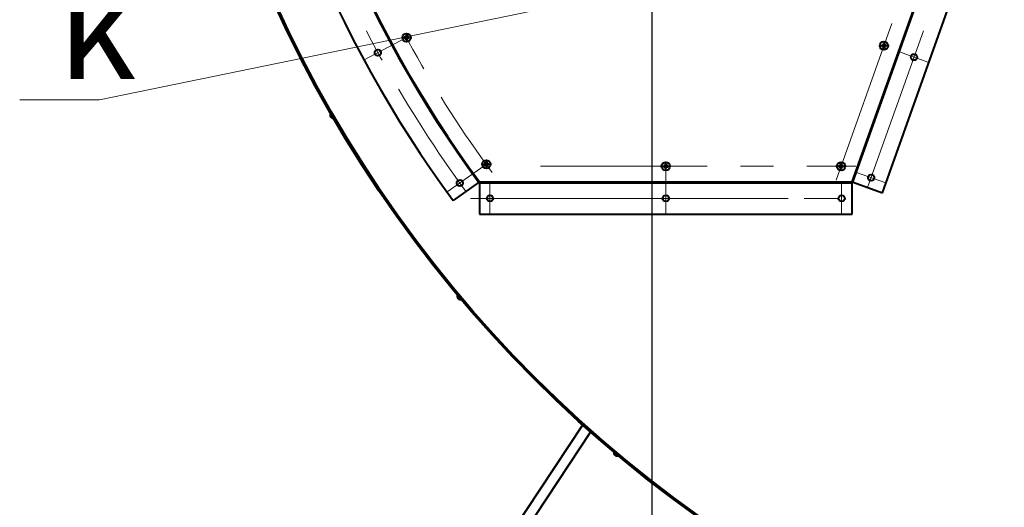
# Model space of a CAD drawing. Units: millimetres. Extents: x -21194 to -9314, y -23672 to -15272.
# Drawn here: x -15481 to -14542, y -22046 to -21581 of the extents above; entities that cross this region are included whole.
import ezdxf
from ezdxf import colors
from ezdxf.entities.mleader import LeaderData, LeaderLine
from ezdxf.math import Vec2, Vec3

# ---------------------------------------------------------------- set-up
doc = ezdxf.new("R2010")
doc.units = ezdxf.units.MM
doc.linetypes.add('CENTER', pattern=[50.8, 31.75, -6.35, 6.35, -6.35])
for name, color, linetype, lineweight in [('выноска', 7, 'Continuous', 30), ('котел', 150, 'Continuous', 40), ('оси', 253, 'CENTER', 13), ('размеры', 253, 'Continuous', 13)]:
    doc.layers.add(name, color=color, linetype=linetype, lineweight=lineweight)
doc.styles.get("Standard").update_dxf_attribs({"font": 'GENISO.ttf', "height": 60})
doc.styles.add('энтророс', font='geniso.shx', dxfattribs={"height": 60})
doc.dimstyles.new('20', dxfattribs={"dimtxt": 60, "dimasz": 50, "dimexe": 20, "dimexo": 0.625, "dimgap": 20, "dimtad": 1, "dimdec": 0, "dimtxsty": 'энтророс', "dimcen": 2.5, "dimadec": 0, "dimazin": 0, "dimtfac": 1, "dimtdec": 0, "dimtmove": 0, "dimatfit": 3, "dimfxl": 1, "dimtfill": 1, "dimarcsym": 0})

# ---------------------------------------------------------------- blocks, each defined once
blk = doc.blocks.new('*D17')
at = {"layer": 'Defpoints', "color": 0, "ltscale": 10, "transparency": 16777216}
for p in [(-14878.12, -21548.55), (-13388.12, -21572.05), (-13388.12, -22119.4)]:
    blk.add_point(p, dxfattribs=at)
at = {"layer": 'размеры', "color": 0, "lineweight": -2, "ltscale": 10, "transparency": 16777216}
for p, q in [((-14878.12, -21549.18), (-14878.12, -22139.4)), ((-13388.12, -21572.67), (-13388.12, -22139.4)), ((-14828.12, -22119.4), (-13438.12, -22119.4))]:
    blk.add_line(p, q, dxfattribs=at)
at = {"layer": 'размеры', "color": 0, "ltscale": 10, "transparency": 16777216}
for points in [[(-14828.12, -22111.06), (-14828.12, -22127.73), (-14878.12, -22119.4)], [(-13438.12, -22111.06), (-13438.12, -22127.73), (-13388.12, -22119.4)]]:
    blk.add_solid(points, dxfattribs=at)
at = {"layer": 'размеры', "color": 0, "ltscale": 10, "transparency": 16777216, "insert": (-14006.05, -22069.4), "char_height": 60, "attachment_point": 5, "style": 'энтророс', "bg_fill": 3, "box_fill_scale": 1.1, "bg_fill_color": 256, "bg_fill_true_color": 13158600, "bg_fill_transparency": 0}
blk.add_mtext('1490', dxfattribs=at)
blk = doc.blocks.new('_None')

msp = doc.modelspace()

# ---------------------------------------------------------------- linework, layer by layer
at = {"layer": 'котел', "ltscale": 50}
for p, q in [((-14687.17, -21735.55), (-14541.56, -21327.11)), ((-14686.51, -21735.79), (-14541.07, -21327.81)), ((-14658.25, -21745.86), (-14519.91, -21357.81)), ((-15114.26, -21597), (-15113.42, -21597.34)), ((-15113.48, -21597.8), (-15110.74, -21597.69)), ((-15113.42, -21597.34), (-15110.8, -21598.15)), ((-15113.33, -21597.35), (-15113.42, -21597.34)), ((-15113.33, -21597.35), (-15113.42, -21597.34)), ((-15113.39, -21597.82), (-15110.83, -21597.68)), ((-15113.33, -21597.35), (-15113.35, -21597.09)), ((-15112.63, -21597.07), (-15113.33, -21597.35)), ((-15113.33, -21597.35), (-15110.89, -21598.14)), ((-15113, -21598.44), (-15111.22, -21597.06)), ((-15112.8, -21596.85), (-15111.42, -21598.64)), ((-15112.18, -21596.47), (-15112.63, -21597.07)), ((-15112.51, -21599.06), (-15111.71, -21596.44)), ((-15112.5, -21598.96), (-15111.72, -21596.53)), ((-15112.43, -21596.38), (-15112.18, -21596.47)), ((-15112.28, -21595.47), (-15112.17, -21596.38)), ((-15112.17, -21596.38), (-15112.18, -21596.47)), ((-15112.17, -21596.38), (-15112.18, -21596.47)), ((-15112.04, -21599.02), (-15112.18, -21596.47)), ((-15112.05, -21599.12), (-15112.17, -21596.38)), ((-15111.72, -21596.53), (-15111.71, -21596.44)), ((-15111.72, -21596.53), (-15111.71, -21596.44)), ((-15111.72, -21596.53), (-15111.45, -21596.51)), ((-15111.43, -21597.22), (-15111.72, -21596.53)), ((-15111.36, -21595.59), (-15111.71, -21596.44)), ((-15110.83, -21597.68), (-15111.43, -21597.22)), ((-15110.74, -21597.43), (-15110.83, -21597.68)), ((-15110.74, -21597.69), (-15110.83, -21597.68)), ((-15110.74, -21597.69), (-15110.83, -21597.68)), ((-15109.84, -21597.57), (-15110.74, -21597.69)), ((-15114.38, -21597.92), (-15113.48, -21597.8)), ((-15113.48, -21597.8), (-15113.39, -21597.82)), ((-15113.48, -21597.8), (-15113.39, -21597.82)), ((-15113.47, -21598.07), (-15113.39, -21597.82)), ((-15113.47, -21598.07), (-15113.39, -21597.82)), ((-15113.39, -21597.82), (-15112.79, -21598.27)), ((-15112.85, -21599.9), (-15112.51, -21599.06)), ((-15112.79, -21598.27), (-15112.5, -21598.96)), ((-15112.77, -21598.99), (-15112.5, -21598.96)), ((-15112.5, -21598.96), (-15112.51, -21599.06)), ((-15112.5, -21598.96), (-15112.51, -21599.06)), ((-15112.05, -21599.12), (-15112.04, -21599.02)), ((-15112.05, -21599.12), (-15112.04, -21599.02)), ((-15111.94, -21600.02), (-15112.05, -21599.12)), ((-15112.04, -21599.02), (-15111.58, -21598.43)), ((-15111.79, -21599.11), (-15112.04, -21599.02)), ((-15111.58, -21598.43), (-15110.89, -21598.14)), ((-15110.89, -21598.14), (-15110.87, -21598.4)), ((-15110.89, -21598.14), (-15110.8, -21598.15)), ((-15110.89, -21598.14), (-15110.8, -21598.15)), ((-15109.95, -21598.49), (-15110.8, -21598.15)), ((-15038.24, -21718.25), (-15037.36, -21718.48)), ((-15038.24, -21719.17), (-15037.36, -21718.94)), ((-15037.36, -21718.48), (-15034.66, -21718.94)), ((-15037.27, -21718.48), (-15037.36, -21718.48)), ((-15037.36, -21718.94), (-15034.66, -21718.48)), ((-15037.27, -21718.48), (-15037.36, -21718.48)), ((-15037.36, -21718.94), (-15037.27, -21718.94)), ((-15037.36, -21718.94), (-15037.27, -21718.94)), ((-15037.27, -21718.48), (-15037.32, -21718.22)), ((-15037.32, -21719.2), (-15037.27, -21718.94)), ((-15037.32, -21719.2), (-15037.27, -21718.94)), ((-15036.62, -21718.1), (-15037.27, -21718.48)), ((-15037.27, -21718.48), (-15034.75, -21718.94)), ((-15037.27, -21718.94), (-15034.75, -21718.48)), ((-15037.27, -21718.94), (-15036.62, -21719.32)), ((-15036.81, -21719.51), (-15035.21, -21717.91)), ((-15036.81, -21717.91), (-15035.21, -21719.51)), ((-15036.24, -21717.45), (-15036.62, -21718.1)), ((-15036.62, -21719.32), (-15036.24, -21719.97)), ((-15036.5, -21717.4), (-15036.24, -21717.45)), ((-15036.47, -21716.48), (-15036.24, -21717.36)), ((-15036.24, -21720.06), (-15035.78, -21717.36)), ((-15036.24, -21717.36), (-15036.24, -21717.45)), ((-15035.78, -21720.06), (-15036.24, -21717.36)), ((-15036.24, -21717.36), (-15036.24, -21717.45)), ((-15036.24, -21719.97), (-15035.78, -21717.45)), ((-15035.78, -21719.97), (-15036.24, -21717.45)), ((-15035.55, -21716.48), (-15035.78, -21717.36)), ((-15035.78, -21717.45), (-15035.78, -21717.36)), ((-15035.78, -21717.45), (-15035.78, -21717.36)), ((-15035.78, -21717.45), (-15035.52, -21717.4)), ((-15035.4, -21718.1), (-15035.78, -21717.45)), ((-15035.78, -21719.97), (-15035.4, -21719.32)), ((-15034.75, -21718.48), (-15035.4, -21718.1)), ((-15035.4, -21719.32), (-15034.75, -21718.94)), ((-15034.7, -21718.22), (-15034.75, -21718.48)), ((-15034.66, -21718.48), (-15034.75, -21718.48)), ((-15034.66, -21718.48), (-15034.75, -21718.48)), ((-15034.75, -21718.94), (-15034.7, -21719.2)), ((-15034.75, -21718.94), (-15034.66, -21718.94)), ((-15034.75, -21718.94), (-15034.66, -21718.94)), ((-15033.78, -21718.25), (-15034.66, -21718.48)), ((-15033.78, -21719.17), (-15034.66, -21718.94)), ((-15036.5, -21720.02), (-15036.24, -21719.97)), ((-15036.47, -21720.94), (-15036.24, -21720.06)), ((-15036.24, -21719.97), (-15036.24, -21720.06)), ((-15036.24, -21719.97), (-15036.24, -21720.06)), ((-15035.78, -21720.06), (-15035.78, -21719.97)), ((-15035.52, -21720.02), (-15035.78, -21719.97)), ((-15035.78, -21720.06), (-15035.78, -21719.97)), ((-15035.55, -21720.94), (-15035.78, -21720.06)), ((-15042.58, -21735.55), (-14923.46, -21735.55)), ((-15042.58, -21736.25), (-14923.46, -21736.25)), ((-14923.46, -21735.55), (-14687.17, -21735.55)), ((-14923.46, -21736.25), (-14687.17, -21736.25)), ((-15042.58, -21766.25), (-14687.17, -21766.25))]:
    msp.add_line(p, q, dxfattribs=at)
at = {"layer": 'котел', "ltscale": 0.4}
for p, q in [((-15042.58, -21735.55), (-15067.73, -21753.17)), ((-15042.58, -21735.55), (-15042.58, -21766.25)), ((-15049.89, -22127.4), (-14944.13, -21967.47)), ((-15041.51, -22132.85), (-14936.6, -21974.2))]:
    msp.add_line(p, q, dxfattribs=at)
at = {"layer": 'котел', "ltscale": 50}
for centre, radius in [((-14133.12, -21066.27), 1212.4), ((-14133.12, -21066.27), 1211.7), ((-14133.12, -21066.27), 1211), ((-15112.11, -21597.75), 4), ((-15139.5, -21612.13), 3), ((-15036.01, -21718.71), 4), ((-15061.33, -21736.48), 3), ((-15032.58, -21751.25), 3)]:
    msp.add_circle(centre, radius, dxfattribs=at)
for centre, radius, start, end in [((-14133.12, -21066.27), 1159.88, 159.63632, 216.3145), ((-14133.12, -21066.27), 1129.88, 159.63632, 216.34975), ((-14133.12, -21066.27), 1129.18, 159.63632, 216.34975), ((-15112.11, -21597.75), 2.28, 160.90902, 184.37985), ((-15112.11, -21597.75), 1.37, 162.88079, 182.40808), ((-15112.11, -21597.75), 2.28, 70.90902, 94.37985), ((-15112.11, -21597.75), 1.37, 72.88079, 92.40808), ((-15112.11, -21597.75), 1.37, 342.88079, 2.40808), ((-15112.11, -21597.75), 2.28, 340.90902, 4.37985), ((-15112.11, -21597.75), 2.28, 250.90902, 274.37985), ((-15112.11, -21597.75), 1.37, 252.88079, 272.40808), ((-15181.88, -21671.77), 3.08, 133.13402, 286.86598), ((-15181.88, -21671.77), 3.08, 133.13402, 286.86598), ((-15036.01, -21718.71), 2.28, 168.26457, 191.7354), ((-15036.01, -21718.71), 1.37, 170.23634, 189.76363), ((-15036.01, -21718.71), 2.28, 78.26457, 101.7354), ((-15036.01, -21718.71), 1.37, 80.23634, 99.76363), ((-15036.01, -21718.71), 1.37, 350.23634, 9.76363), ((-15036.01, -21718.71), 2.28, 348.26457, 11.7354), ((-15036.01, -21718.71), 2.28, 258.26457, 281.7354), ((-15036.01, -21718.71), 1.37, 260.23634, 279.76363), ((-15060.8, -21844.69), 3.08, 143.13402, 296.86598), ((-15060.8, -21844.69), 3.08, 143.13402, 296.86598), ((-14911.54, -21993.95), 3.08, 153.13402, 306.86598)]:
    msp.add_arc(centre, radius, start, end, dxfattribs=at)
for points, start_tangent, end_tangent in [([(-15114.26, -21597), (-15114.15, -21597.01), (-15114.03, -21597.02), (-15113.91, -21597.03)], (0.996732, -0.080784), (0.995388, -0.095927)), ([(-15113.91, -21597.03), (-15113.7, -21597.05), (-15113.52, -21597.07), (-15113.35, -21597.09)], (0.995388, -0.095927), (0.994356, -0.106097)), ([(-15113.35, -21597.09), (-15113.25, -21597.05), (-15113.14, -21597), (-15113.03, -21596.95), (-15112.92, -21596.9), (-15112.8, -21596.85)], (0.917266, 0.398275), (0.921098, 0.389331)), ([(-15112.8, -21596.85), (-15112.72, -21596.75), (-15112.64, -21596.65), (-15112.57, -21596.56), (-15112.5, -21596.47), (-15112.43, -21596.38)], (0.610477, 0.792034), (0.618155, 0.786056)), ([(-15112.43, -21596.38), (-15112.4, -21596.22), (-15112.38, -21596.03), (-15112.34, -21595.82)], (0.149893, 0.988702), (0.159992, 0.987118)), ([(-15112.34, -21595.82), (-15112.32, -21595.7), (-15112.3, -21595.59), (-15112.28, -21595.47)], (0.159992, 0.987118), (0.17498, 0.984572)), ([(-15111.39, -21595.94), (-15111.42, -21596.15), (-15111.43, -21596.34), (-15111.45, -21596.51)], (-0.095927, -0.995388), (-0.106097, -0.994356)), ([(-15111.45, -21596.51), (-15111.41, -21596.61), (-15111.36, -21596.71), (-15111.32, -21596.82), (-15111.27, -21596.94), (-15111.22, -21597.06)], (0.398275, -0.917266), (0.389331, -0.921098)), ([(-15111.36, -21595.59), (-15111.37, -21595.71), (-15111.38, -21595.82), (-15111.39, -21595.94)], (-0.080784, -0.996732), (-0.095927, -0.995388)), ([(-15111.22, -21597.06), (-15111.11, -21597.14), (-15111.01, -21597.21), (-15110.92, -21597.29), (-15110.83, -21597.36), (-15110.74, -21597.43)], (0.792034, -0.610477), (0.786056, -0.618155)), ([(-15110.74, -21597.43), (-15110.58, -21597.45), (-15110.39, -21597.48), (-15110.19, -21597.51)], (0.988702, -0.149893), (0.987118, -0.159992)), ([(-15110.19, -21597.51), (-15110.07, -21597.53), (-15109.95, -21597.55), (-15109.84, -21597.57)], (0.987118, -0.159992), (0.984572, -0.17498)), ([(-15114.03, -21597.98), (-15114.15, -21597.96), (-15114.27, -21597.94), (-15114.38, -21597.92)], (-0.987118, 0.159992), (-0.984572, 0.17498)), ([(-15114.03, -21597.98), (-15114.15, -21597.96), (-15114.27, -21597.94), (-15114.38, -21597.92)], (-0.987118, 0.159992), (-0.984572, 0.17498)), ([(-15113.47, -21598.07), (-15113.64, -21598.04), (-15113.83, -21598.01), (-15114.03, -21597.98)], (-0.988702, 0.149893), (-0.987118, 0.159992)), ([(-15113, -21598.44), (-15113.11, -21598.36), (-15113.2, -21598.28), (-15113.3, -21598.21), (-15113.39, -21598.14), (-15113.47, -21598.07)], (-0.792034, 0.610477), (-0.786056, 0.618155)), ([(-15112.77, -21598.99), (-15112.81, -21598.88), (-15112.86, -21598.78), (-15112.9, -21598.67), (-15112.95, -21598.55), (-15113, -21598.44)], (-0.398275, 0.917266), (-0.389331, 0.921098)), ([(-15112.85, -21599.9), (-15112.85, -21599.79), (-15112.83, -21599.67), (-15112.82, -21599.55)], (0.080784, 0.996732), (0.095927, 0.995388)), ([(-15112.82, -21599.55), (-15112.8, -21599.34), (-15112.78, -21599.15), (-15112.77, -21598.99)], (0.095927, 0.995388), (0.106097, 0.994356)), ([(-15111.88, -21599.67), (-15111.9, -21599.79), (-15111.92, -21599.91), (-15111.94, -21600.02)], (-0.159992, -0.987118), (-0.17498, -0.984572)), ([(-15111.79, -21599.11), (-15111.81, -21599.28), (-15111.84, -21599.46), (-15111.88, -21599.67)], (-0.149893, -0.988702), (-0.159992, -0.987118)), ([(-15111.42, -21598.64), (-15111.5, -21598.74), (-15111.58, -21598.84), (-15111.65, -21598.93), (-15111.72, -21599.02), (-15111.79, -21599.11)], (-0.610477, -0.792034), (-0.618155, -0.786056)), ([(-15110.87, -21598.4), (-15110.97, -21598.45), (-15111.08, -21598.49), (-15111.19, -21598.54), (-15111.3, -21598.59), (-15111.42, -21598.64)], (-0.917266, -0.398275), (-0.921098, -0.389331)), ([(-15110.31, -21598.46), (-15110.51, -21598.44), (-15110.7, -21598.42), (-15110.87, -21598.4)], (-0.995388, 0.095927), (-0.994356, 0.106097)), ([(-15109.95, -21598.49), (-15110.07, -21598.48), (-15110.19, -21598.47), (-15110.31, -21598.46)], (-0.996732, 0.080784), (-0.995388, 0.095927)), ([(-15038.24, -21718.25), (-15038.13, -21718.24), (-15038.01, -21718.24), (-15037.89, -21718.23)], (0.998872, 0.047488), (0.999478, 0.032298)), ([(-15037.89, -21719.19), (-15038.01, -21719.18), (-15038.13, -21719.18), (-15038.24, -21719.17)], (-0.999478, 0.032299), (-0.998872, 0.047489)), ([(-15037.89, -21719.19), (-15038.01, -21719.18), (-15038.13, -21719.18), (-15038.24, -21719.17)], (-0.999478, 0.032299), (-0.998872, 0.047489)), ([(-15037.89, -21718.23), (-15037.68, -21718.22), (-15037.49, -21718.22), (-15037.32, -21718.22)], (0.999478, 0.032298), (0.999756, 0.02208)), ([(-15037.32, -21719.2), (-15037.49, -21719.2), (-15037.68, -21719.19), (-15037.89, -21719.19)], (-0.999756, 0.02208), (-0.999478, 0.032299)), ([(-15037.32, -21718.22), (-15037.23, -21718.16), (-15037.13, -21718.1), (-15037.03, -21718.04), (-15036.92, -21717.98), (-15036.81, -21717.91)], (0.858728, 0.512432), (0.863674, 0.504052)), ([(-15036.81, -21719.51), (-15036.92, -21719.44), (-15037.03, -21719.38), (-15037.13, -21719.32), (-15037.23, -21719.26), (-15037.32, -21719.2)], (-0.863673, 0.504052), (-0.858728, 0.512432)), ([(-15036.81, -21717.91), (-15036.74, -21717.8), (-15036.68, -21717.69), (-15036.62, -21717.59), (-15036.56, -21717.49), (-15036.5, -21717.4)], (0.504052, 0.863673), (0.512432, 0.858728)), ([(-15036.5, -21720.02), (-15036.56, -21719.93), (-15036.62, -21719.83), (-15036.68, -21719.73), (-15036.74, -21719.62), (-15036.81, -21719.51)], (-0.512432, 0.858728), (-0.504052, 0.863674)), ([(-15036.5, -21717.4), (-15036.5, -21717.23), (-15036.49, -21717.04), (-15036.49, -21716.83)], (0.02208, 0.999756), (0.032299, 0.999478)), ([(-15036.49, -21716.83), (-15036.48, -21716.71), (-15036.48, -21716.59), (-15036.47, -21716.48)], (0.032299, 0.999478), (0.047489, 0.998872)), ([(-15035.55, -21716.48), (-15035.54, -21716.59), (-15035.54, -21716.71), (-15035.53, -21716.83)], (0.047488, -0.998872), (0.032298, -0.999478)), ([(-15035.53, -21716.83), (-15035.53, -21717.04), (-15035.52, -21717.23), (-15035.52, -21717.4)], (0.032298, -0.999478), (0.02208, -0.999756)), ([(-15035.52, -21717.4), (-15035.46, -21717.49), (-15035.4, -21717.59), (-15035.34, -21717.69), (-15035.28, -21717.8), (-15035.21, -21717.91)], (0.512432, -0.858728), (0.504052, -0.863674)), ([(-15035.21, -21719.51), (-15035.28, -21719.62), (-15035.34, -21719.73), (-15035.4, -21719.83), (-15035.46, -21719.93), (-15035.52, -21720.02)], (-0.504052, -0.863673), (-0.512432, -0.858728)), ([(-15035.21, -21717.91), (-15035.1, -21717.98), (-15034.99, -21718.04), (-15034.89, -21718.1), (-15034.79, -21718.16), (-15034.7, -21718.22)], (0.863673, -0.504052), (0.858728, -0.512432)), ([(-15034.7, -21719.2), (-15034.79, -21719.26), (-15034.89, -21719.32), (-15034.99, -21719.38), (-15035.1, -21719.44), (-15035.21, -21719.51)], (-0.858728, -0.512432), (-0.863674, -0.504052)), ([(-15034.7, -21718.22), (-15034.53, -21718.22), (-15034.34, -21718.22), (-15034.13, -21718.23)], (0.999756, -0.02208), (0.999478, -0.032299)), ([(-15034.13, -21719.19), (-15034.34, -21719.19), (-15034.53, -21719.2), (-15034.7, -21719.2)], (-0.999478, -0.032298), (-0.999756, -0.02208)), ([(-15034.13, -21718.23), (-15034.01, -21718.24), (-15033.89, -21718.24), (-15033.78, -21718.25)], (0.999478, -0.032299), (0.998872, -0.047489)), ([(-15033.78, -21719.17), (-15033.89, -21719.18), (-15034.01, -21719.18), (-15034.13, -21719.19)], (-0.998872, -0.047488), (-0.999478, -0.032298)), ([(-15036.49, -21720.59), (-15036.49, -21720.38), (-15036.5, -21720.19), (-15036.5, -21720.02)], (-0.032298, 0.999478), (-0.02208, 0.999756)), ([(-15036.47, -21720.94), (-15036.48, -21720.83), (-15036.48, -21720.71), (-15036.49, -21720.59)], (-0.047488, 0.998872), (-0.032298, 0.999478)), ([(-15035.53, -21720.59), (-15035.54, -21720.71), (-15035.54, -21720.83), (-15035.55, -21720.94)], (-0.032299, -0.999478), (-0.047489, -0.998872)), ([(-15035.52, -21720.02), (-15035.52, -21720.19), (-15035.53, -21720.38), (-15035.53, -21720.59)], (-0.02208, -0.999756), (-0.032299, -0.999478))]:
    msp.add_spline(points, degree=3, dxfattribs=dict(at, start_tangent=start_tangent, end_tangent=end_tangent))
at = {"layer": 'оси', "ltscale": 5}
for p, q in [((-14672.38, -21740.82), (-14530.49, -21342.81)), ((-15112.1, -21597.77), (-15152.62, -21619.01)), ((-15036, -21718.73), (-15073.46, -21744.98)), ((-15032.58, -21735.55), (-15032.58, -21766.25)), ((-15051.28, -21751.25), (-14923.46, -21751.25)), ((-14923.46, -21751.25), (-14675.82, -21751.25))]:
    msp.add_line(p, q, dxfattribs=at)
for radius in [1144.88, 1114.18]:
    msp.add_arc((-14133.12, -21066.27), radius, 159.63632, 216.34975, dxfattribs=at)

# ---------------------------------------------------------------- next in the draw order: dimensions: what is measured, and where the dimension line sits
at = {"layer": 'размеры', "ltscale": 10}
dim = msp.add_linear_dim(base=(-13388.12, -22119.4), p1=(-14878.12, -21548.55), p2=(-13388.12, -21572.05), dimstyle='20', dxfattribs=at)
dim.commit()
dim.dimension.update_dxf_attribs({"geometry": '*D17', "text_midpoint": (-14006.05, -22119.4), "dimtype": 160})

# ---------------------------------------------------------------- next in the draw order: linework, layer by layer
at = {"layer": 'котел', "ltscale": 50}
for p, q in [((-14659.05, -21605.16), (-14658.17, -21605.39)), ((-14659.05, -21606.09), (-14658.17, -21605.85)), ((-14658.17, -21605.39), (-14655.47, -21605.85)), ((-14658.08, -21605.39), (-14658.17, -21605.39)), ((-14658.17, -21605.85), (-14655.47, -21605.39)), ((-14658.08, -21605.39), (-14658.17, -21605.39)), ((-14658.17, -21605.85), (-14658.08, -21605.85)), ((-14658.17, -21605.85), (-14658.08, -21605.85)), ((-14658.08, -21605.39), (-14658.13, -21605.13)), ((-14658.13, -21606.11), (-14658.08, -21605.85)), ((-14658.13, -21606.11), (-14658.08, -21605.85)), ((-14657.43, -21605.01), (-14658.08, -21605.39)), ((-14658.08, -21605.39), (-14655.56, -21605.85)), ((-14658.08, -21605.85), (-14655.56, -21605.39)), ((-14658.08, -21605.85), (-14657.43, -21606.23)), ((-14657.62, -21606.42), (-14656.02, -21604.82)), ((-14657.62, -21604.82), (-14656.02, -21606.42)), ((-14657.05, -21604.36), (-14657.43, -21605.01)), ((-14657.43, -21606.23), (-14657.05, -21606.88)), ((-14657.32, -21604.31), (-14657.05, -21604.36)), ((-14657.32, -21606.93), (-14657.05, -21606.88)), ((-14657.29, -21603.39), (-14657.05, -21604.27)), ((-14657.29, -21607.85), (-14657.05, -21606.97)), ((-14657.05, -21606.97), (-14656.59, -21604.27)), ((-14657.05, -21604.27), (-14657.05, -21604.36)), ((-14656.59, -21606.97), (-14657.05, -21604.27)), ((-14657.05, -21604.27), (-14657.05, -21604.36)), ((-14657.05, -21606.88), (-14656.59, -21604.36)), ((-14656.59, -21606.88), (-14657.05, -21604.36)), ((-14657.05, -21606.88), (-14657.05, -21606.97)), ((-14657.05, -21606.88), (-14657.05, -21606.97)), ((-14656.36, -21603.39), (-14656.59, -21604.27)), ((-14656.59, -21604.36), (-14656.59, -21604.27)), ((-14656.59, -21604.36), (-14656.59, -21604.27)), ((-14656.59, -21604.36), (-14656.33, -21604.31)), ((-14656.21, -21605.01), (-14656.59, -21604.36)), ((-14656.59, -21606.88), (-14656.21, -21606.23)), ((-14656.59, -21606.97), (-14656.59, -21606.88)), ((-14656.33, -21606.93), (-14656.59, -21606.88)), ((-14656.59, -21606.97), (-14656.59, -21606.88)), ((-14656.36, -21607.85), (-14656.59, -21606.97)), ((-14655.56, -21605.39), (-14656.21, -21605.01)), ((-14656.21, -21606.23), (-14655.56, -21605.85)), ((-14655.51, -21605.13), (-14655.56, -21605.39)), ((-14655.47, -21605.39), (-14655.56, -21605.39)), ((-14655.47, -21605.39), (-14655.56, -21605.39)), ((-14655.56, -21605.85), (-14655.51, -21606.11)), ((-14655.56, -21605.85), (-14655.47, -21605.85)), ((-14655.56, -21605.85), (-14655.47, -21605.85)), ((-14654.59, -21605.16), (-14655.47, -21605.39)), ((-14654.59, -21606.09), (-14655.47, -21605.85)), ((-14864.08, -21721.35), (-14865.67, -21719.75)), ((-14864.08, -21719.75), (-14865.67, -21721.35)), ((-14865.48, -21719.94), (-14865.11, -21719.29)), ((-14865.11, -21719.29), (-14865.37, -21719.24)), ((-14865.34, -21718.32), (-14865.11, -21719.2)), ((-14864.64, -21721.9), (-14865.11, -21719.2)), ((-14865.11, -21719.29), (-14865.11, -21719.2)), ((-14865.11, -21721.9), (-14864.64, -21719.2)), ((-14865.11, -21719.29), (-14865.11, -21719.2)), ((-14864.64, -21721.81), (-14865.11, -21719.29)), ((-14865.11, -21721.81), (-14864.64, -21719.29)), ((-14864.41, -21718.32), (-14864.64, -21719.2)), ((-14864.64, -21719.2), (-14864.64, -21719.29)), ((-14864.64, -21719.2), (-14864.64, -21719.29)), ((-14864.38, -21719.24), (-14864.64, -21719.29)), ((-14864.64, -21719.29), (-14864.27, -21719.94)), ((-14698.54, -21721.35), (-14696.95, -21719.76)), ((-14698.54, -21719.76), (-14696.95, -21721.35)), ((-14697.98, -21719.29), (-14698.35, -21719.94)), ((-14698.24, -21719.24), (-14697.98, -21719.29)), ((-14698.21, -21718.32), (-14697.98, -21719.2)), ((-14697.98, -21721.9), (-14697.51, -21719.2)), ((-14697.98, -21719.2), (-14697.98, -21719.29)), ((-14697.51, -21721.9), (-14697.98, -21719.2)), ((-14697.98, -21719.2), (-14697.98, -21719.29)), ((-14697.98, -21721.81), (-14697.51, -21719.29)), ((-14697.51, -21721.81), (-14697.98, -21719.29)), ((-14697.28, -21718.32), (-14697.51, -21719.2)), ((-14697.51, -21719.29), (-14697.51, -21719.2)), ((-14697.51, -21719.29), (-14697.51, -21719.2)), ((-14697.51, -21719.29), (-14697.25, -21719.24)), ((-14697.14, -21719.94), (-14697.51, -21719.29)), ((-14867.11, -21720.09), (-14866.23, -21720.32)), ((-14867.11, -21721.02), (-14866.23, -21720.78)), ((-14863.52, -21720.32), (-14866.23, -21720.78)), ((-14866.23, -21720.32), (-14866.13, -21720.32)), ((-14863.52, -21720.78), (-14866.23, -21720.32)), ((-14866.23, -21720.32), (-14866.13, -21720.32)), ((-14866.13, -21720.78), (-14866.23, -21720.78)), ((-14866.13, -21720.78), (-14866.23, -21720.78)), ((-14866.19, -21720.06), (-14866.13, -21720.32)), ((-14866.13, -21720.78), (-14866.19, -21721.05)), ((-14866.13, -21720.32), (-14865.48, -21719.94)), ((-14863.62, -21720.32), (-14866.13, -21720.78)), ((-14863.62, -21720.78), (-14866.13, -21720.32)), ((-14865.48, -21721.16), (-14866.13, -21720.78)), ((-14865.11, -21721.81), (-14865.48, -21721.16)), ((-14865.37, -21721.87), (-14865.11, -21721.81)), ((-14865.34, -21722.78), (-14865.11, -21721.9)), ((-14865.11, -21721.9), (-14865.11, -21721.81)), ((-14865.11, -21721.9), (-14865.11, -21721.81)), ((-14864.27, -21721.16), (-14864.64, -21721.81)), ((-14864.64, -21721.81), (-14864.64, -21721.9)), ((-14864.38, -21721.87), (-14864.64, -21721.81)), ((-14864.64, -21721.81), (-14864.64, -21721.9)), ((-14864.41, -21722.78), (-14864.64, -21721.9)), ((-14864.27, -21719.94), (-14863.62, -21720.32)), ((-14863.62, -21720.78), (-14864.27, -21721.16)), ((-14863.62, -21720.32), (-14863.56, -21720.06)), ((-14863.62, -21720.32), (-14863.52, -21720.32)), ((-14863.62, -21720.32), (-14863.52, -21720.32)), ((-14863.56, -21721.05), (-14863.62, -21720.78)), ((-14863.52, -21720.78), (-14863.62, -21720.78)), ((-14863.56, -21721.05), (-14863.62, -21720.78)), ((-14863.52, -21720.78), (-14863.62, -21720.78)), ((-14862.64, -21720.09), (-14863.52, -21720.32)), ((-14862.64, -21721.02), (-14863.52, -21720.78)), ((-14699.98, -21720.09), (-14699.1, -21720.32)), ((-14699.98, -21721.02), (-14699.1, -21720.78)), ((-14699.1, -21720.32), (-14696.4, -21720.78)), ((-14699.01, -21720.32), (-14699.1, -21720.32)), ((-14699.1, -21720.78), (-14696.4, -21720.32)), ((-14699.01, -21720.32), (-14699.1, -21720.32)), ((-14699.1, -21720.78), (-14699.01, -21720.78)), ((-14699.1, -21720.78), (-14699.01, -21720.78)), ((-14699.01, -21720.32), (-14699.06, -21720.06)), ((-14699.06, -21721.05), (-14699.01, -21720.78)), ((-14699.06, -21721.05), (-14699.01, -21720.78)), ((-14698.35, -21719.94), (-14699.01, -21720.32)), ((-14699.01, -21720.32), (-14696.49, -21720.78)), ((-14699.01, -21720.78), (-14696.49, -21720.32)), ((-14699.01, -21720.78), (-14698.35, -21721.16)), ((-14698.35, -21721.16), (-14697.98, -21721.81)), ((-14698.24, -21721.87), (-14697.98, -21721.81)), ((-14698.21, -21722.78), (-14697.98, -21721.9)), ((-14697.98, -21721.81), (-14697.98, -21721.9)), ((-14697.98, -21721.81), (-14697.98, -21721.9)), ((-14697.51, -21721.81), (-14697.14, -21721.16)), ((-14697.51, -21721.9), (-14697.51, -21721.81)), ((-14697.25, -21721.87), (-14697.51, -21721.81)), ((-14697.51, -21721.9), (-14697.51, -21721.81)), ((-14697.28, -21722.78), (-14697.51, -21721.9)), ((-14696.49, -21720.32), (-14697.14, -21719.94)), ((-14697.14, -21721.16), (-14696.49, -21720.78)), ((-14696.43, -21720.06), (-14696.49, -21720.32)), ((-14696.4, -21720.32), (-14696.49, -21720.32)), ((-14696.4, -21720.32), (-14696.49, -21720.32)), ((-14696.49, -21720.78), (-14696.43, -21721.05)), ((-14696.49, -21720.78), (-14696.4, -21720.78)), ((-14696.49, -21720.78), (-14696.4, -21720.78)), ((-14695.51, -21720.09), (-14696.4, -21720.32)), ((-14695.51, -21721.02), (-14696.4, -21720.78))]:
    msp.add_line(p, q, dxfattribs=at)
at = {"layer": 'котел', "ltscale": 0.4}
for p, q in [((-14687.17, -21766.25), (-14687.17, -21735.55)), ((-14687.17, -21735.55), (-14658.25, -21745.86))]:
    msp.add_line(p, q, dxfattribs=at)
at = {"layer": 'котел', "ltscale": 50}
for centre, radius in [((-14656.82, -21605.62), 4), ((-14628.1, -21616.47), 3), ((-14864.88, -21720.55), 4), ((-14697.75, -21720.55), 4), ((-14669.02, -21731.41), 3), ((-14864.88, -21751.25), 3), ((-14697.17, -21751.25), 3)]:
    msp.add_circle(centre, radius, dxfattribs=at)
for centre, radius, start, end in [((-14656.82, -21605.62), 2.28, 168.26457, 191.7354), ((-14656.82, -21605.62), 1.37, 170.23634, 189.76363), ((-14656.82, -21605.62), 2.28, 78.26457, 101.7354), ((-14656.82, -21605.62), 1.37, 80.23634, 99.76363), ((-14656.82, -21605.62), 1.37, 260.23634, 279.76363), ((-14656.82, -21605.62), 1.37, 350.23634, 9.76363), ((-14656.82, -21605.62), 2.28, 348.26457, 11.7354), ((-14656.82, -21605.62), 2.28, 258.26457, 281.7354), ((-14864.88, -21720.55), 2.28, 78.26462, 101.73545), ((-14864.88, -21720.55), 1.37, 80.23639, 99.76369), ((-14697.75, -21720.55), 2.28, 78.26457, 101.7354), ((-14697.75, -21720.55), 1.37, 80.23634, 99.76363), ((-14864.88, -21720.55), 2.28, 168.26462, 191.73545), ((-14864.88, -21720.55), 1.37, 170.23639, 189.76369), ((-14864.88, -21720.55), 2.28, 258.26462, 281.73545), ((-14864.88, -21720.55), 1.37, 260.23639, 279.76369), ((-14864.88, -21720.55), 1.37, 350.23639, 9.76369), ((-14864.88, -21720.55), 2.28, 348.26462, 11.73545), ((-14697.75, -21720.55), 2.28, 168.26457, 191.7354), ((-14697.75, -21720.55), 1.37, 170.23634, 189.76363), ((-14697.75, -21720.55), 2.28, 258.26457, 281.7354), ((-14697.75, -21720.55), 1.37, 260.23634, 279.76363), ((-14697.75, -21720.55), 1.37, 350.23634, 9.76363), ((-14697.75, -21720.55), 2.28, 348.26457, 11.7354)]:
    msp.add_arc(centre, radius, start, end, dxfattribs=at)
for points, start_tangent, end_tangent in [([(-14659.05, -21605.16), (-14658.94, -21605.15), (-14658.82, -21605.15), (-14658.7, -21605.14)], (0.998872, 0.047488), (0.999478, 0.032298)), ([(-14658.7, -21606.1), (-14658.82, -21606.1), (-14658.94, -21606.09), (-14659.05, -21606.09)], (-0.999478, 0.032299), (-0.998872, 0.047489)), ([(-14658.7, -21606.1), (-14658.82, -21606.1), (-14658.94, -21606.09), (-14659.05, -21606.09)], (-0.999478, 0.032299), (-0.998872, 0.047489)), ([(-14658.7, -21605.14), (-14658.49, -21605.14), (-14658.3, -21605.13), (-14658.13, -21605.13)], (0.999478, 0.032298), (0.999756, 0.02208)), ([(-14658.13, -21606.11), (-14658.3, -21606.11), (-14658.49, -21606.11), (-14658.7, -21606.1)], (-0.999756, 0.02208), (-0.999478, 0.032299)), ([(-14658.13, -21605.13), (-14658.04, -21605.07), (-14657.94, -21605.01), (-14657.84, -21604.95), (-14657.73, -21604.89), (-14657.62, -21604.82)], (0.858728, 0.512432), (0.863674, 0.504052)), ([(-14657.62, -21606.42), (-14657.73, -21606.35), (-14657.84, -21606.29), (-14657.94, -21606.23), (-14658.04, -21606.17), (-14658.13, -21606.11)], (-0.863673, 0.504052), (-0.858728, 0.512432)), ([(-14657.62, -21604.82), (-14657.55, -21604.71), (-14657.49, -21604.6), (-14657.43, -21604.5), (-14657.37, -21604.4), (-14657.32, -21604.31)], (0.504052, 0.863673), (0.512432, 0.858728)), ([(-14657.32, -21606.93), (-14657.37, -21606.84), (-14657.43, -21606.74), (-14657.49, -21606.64), (-14657.55, -21606.53), (-14657.62, -21606.42)], (-0.512432, 0.858728), (-0.504052, 0.863674)), ([(-14657.32, -21604.31), (-14657.31, -21604.14), (-14657.31, -21603.95), (-14657.3, -21603.74)], (0.02208, 0.999756), (0.032299, 0.999478)), ([(-14657.3, -21607.5), (-14657.31, -21607.29), (-14657.31, -21607.1), (-14657.32, -21606.93)], (-0.032298, 0.999478), (-0.02208, 0.999756)), ([(-14657.3, -21603.74), (-14657.3, -21603.62), (-14657.29, -21603.5), (-14657.29, -21603.39)], (0.032299, 0.999478), (0.047489, 0.998872)), ([(-14656.36, -21603.39), (-14656.35, -21603.5), (-14656.35, -21603.62), (-14656.34, -21603.74)], (0.047488, -0.998872), (0.032298, -0.999478)), ([(-14656.34, -21603.74), (-14656.34, -21603.95), (-14656.33, -21604.14), (-14656.33, -21604.31)], (0.032298, -0.999478), (0.02208, -0.999756)), ([(-14656.33, -21606.93), (-14656.33, -21607.1), (-14656.34, -21607.29), (-14656.34, -21607.5)], (-0.02208, -0.999756), (-0.032299, -0.999478)), ([(-14656.33, -21604.31), (-14656.27, -21604.4), (-14656.21, -21604.5), (-14656.15, -21604.6), (-14656.09, -21604.71), (-14656.02, -21604.82)], (0.512432, -0.858728), (0.504052, -0.863674)), ([(-14656.02, -21606.42), (-14656.09, -21606.53), (-14656.15, -21606.64), (-14656.21, -21606.74), (-14656.27, -21606.84), (-14656.33, -21606.93)], (-0.504052, -0.863673), (-0.512432, -0.858728)), ([(-14656.02, -21604.82), (-14655.91, -21604.89), (-14655.8, -21604.95), (-14655.7, -21605.01), (-14655.6, -21605.07), (-14655.51, -21605.13)], (0.863673, -0.504052), (0.858728, -0.512432)), ([(-14655.51, -21606.11), (-14655.6, -21606.17), (-14655.7, -21606.23), (-14655.8, -21606.29), (-14655.91, -21606.35), (-14656.02, -21606.42)], (-0.858728, -0.512432), (-0.863674, -0.504052)), ([(-14655.51, -21605.13), (-14655.34, -21605.13), (-14655.15, -21605.14), (-14654.94, -21605.14)], (0.999756, -0.02208), (0.999478, -0.032299)), ([(-14654.94, -21606.1), (-14655.15, -21606.11), (-14655.34, -21606.11), (-14655.51, -21606.11)], (-0.999478, -0.032298), (-0.999756, -0.02208)), ([(-14654.94, -21605.14), (-14654.82, -21605.15), (-14654.71, -21605.15), (-14654.59, -21605.16)], (0.999478, -0.032299), (0.998872, -0.047489)), ([(-14654.59, -21606.09), (-14654.71, -21606.09), (-14654.82, -21606.1), (-14654.94, -21606.1)], (-0.998872, -0.047488), (-0.999478, -0.032298)), ([(-14657.29, -21607.85), (-14657.29, -21607.74), (-14657.3, -21607.62), (-14657.3, -21607.5)], (-0.047488, 0.998872), (-0.032298, 0.999478)), ([(-14656.34, -21607.5), (-14656.35, -21607.62), (-14656.35, -21607.74), (-14656.36, -21607.85)], (-0.032299, -0.999478), (-0.047489, -0.998872)), ([(-14865.67, -21719.75), (-14865.79, -21719.82), (-14865.89, -21719.88), (-14866, -21719.94), (-14866.09, -21720), (-14866.19, -21720.06)], (-0.863673, -0.504052), (-0.858728, -0.512432)), ([(-14865.37, -21719.24), (-14865.43, -21719.33), (-14865.48, -21719.43), (-14865.54, -21719.54), (-14865.61, -21719.64), (-14865.67, -21719.75)], (-0.512431, -0.858728), (-0.504051, -0.863674)), ([(-14865.35, -21718.67), (-14865.36, -21718.88), (-14865.36, -21719.07), (-14865.37, -21719.24)], (-0.032298, -0.999478), (-0.022079, -0.999756)), ([(-14865.34, -21718.32), (-14865.34, -21718.44), (-14865.35, -21718.55), (-14865.35, -21718.67)], (-0.047488, -0.998872), (-0.032298, -0.999478)), ([(-14864.4, -21718.67), (-14864.4, -21718.55), (-14864.41, -21718.44), (-14864.41, -21718.32)], (-0.032299, 0.999478), (-0.047489, 0.998872)), ([(-14864.38, -21719.24), (-14864.39, -21719.07), (-14864.39, -21718.88), (-14864.4, -21718.67)], (-0.02208, 0.999756), (-0.032299, 0.999478)), ([(-14864.08, -21719.75), (-14864.14, -21719.64), (-14864.21, -21719.53), (-14864.27, -21719.43), (-14864.33, -21719.33), (-14864.38, -21719.24)], (-0.504052, 0.863673), (-0.512432, 0.858728)), ([(-14863.56, -21720.06), (-14863.66, -21720), (-14863.76, -21719.94), (-14863.86, -21719.88), (-14863.97, -21719.82), (-14864.08, -21719.75)], (-0.858728, 0.512431), (-0.863674, 0.504051)), ([(-14699.06, -21720.06), (-14698.97, -21720), (-14698.87, -21719.94), (-14698.76, -21719.88), (-14698.66, -21719.82), (-14698.54, -21719.76)], (0.858728, 0.512432), (0.863674, 0.504052)), ([(-14698.54, -21719.76), (-14698.48, -21719.64), (-14698.42, -21719.54), (-14698.35, -21719.43), (-14698.3, -21719.33), (-14698.24, -21719.24)], (0.504052, 0.863673), (0.512432, 0.858728)), ([(-14698.24, -21719.24), (-14698.24, -21719.07), (-14698.23, -21718.88), (-14698.22, -21718.67)], (0.02208, 0.999756), (0.032299, 0.999478)), ([(-14698.22, -21718.67), (-14698.22, -21718.55), (-14698.22, -21718.44), (-14698.21, -21718.32)], (0.032299, 0.999478), (0.047489, 0.998872)), ([(-14697.28, -21718.32), (-14697.28, -21718.44), (-14697.27, -21718.55), (-14697.27, -21718.67)], (0.047488, -0.998872), (0.032298, -0.999478)), ([(-14697.27, -21718.67), (-14697.26, -21718.88), (-14697.26, -21719.07), (-14697.25, -21719.24)], (0.032298, -0.999478), (0.02208, -0.999756)), ([(-14697.25, -21719.24), (-14697.2, -21719.33), (-14697.14, -21719.43), (-14697.08, -21719.54), (-14697.02, -21719.64), (-14696.95, -21719.76)], (0.512432, -0.858728), (0.504052, -0.863674)), ([(-14696.95, -21719.76), (-14696.84, -21719.82), (-14696.73, -21719.88), (-14696.63, -21719.94), (-14696.53, -21720), (-14696.43, -21720.06)], (0.863673, -0.504052), (0.858728, -0.512432)), ([(-14866.75, -21720.07), (-14866.87, -21720.08), (-14866.99, -21720.08), (-14867.11, -21720.09)], (-0.999478, -0.032299), (-0.998872, -0.047489)), ([(-14867.11, -21721.02), (-14866.99, -21721.02), (-14866.87, -21721.03), (-14866.75, -21721.03)], (0.998872, -0.047488), (0.999478, -0.032298)), ([(-14866.19, -21720.06), (-14866.36, -21720.06), (-14866.54, -21720.07), (-14866.75, -21720.07)], (-0.999756, -0.02208), (-0.999478, -0.032299)), ([(-14866.75, -21721.03), (-14866.55, -21721.04), (-14866.36, -21721.04), (-14866.19, -21721.05)], (0.999478, -0.032298), (0.999756, -0.022079)), ([(-14866.19, -21721.05), (-14866.09, -21721.1), (-14866, -21721.16), (-14865.89, -21721.22), (-14865.79, -21721.28), (-14865.67, -21721.35)], (0.858728, -0.512431), (0.863674, -0.504051)), ([(-14865.67, -21721.35), (-14865.61, -21721.46), (-14865.54, -21721.57), (-14865.48, -21721.67), (-14865.43, -21721.77), (-14865.37, -21721.87)], (0.504052, -0.863673), (0.512432, -0.858728)), ([(-14865.37, -21721.87), (-14865.36, -21722.03), (-14865.36, -21722.22), (-14865.35, -21722.43)], (0.02208, -0.999756), (0.032299, -0.999478)), ([(-14865.35, -21722.43), (-14865.35, -21722.55), (-14865.34, -21722.67), (-14865.34, -21722.78)], (0.032299, -0.999478), (0.047489, -0.998872)), ([(-14864.41, -21722.78), (-14864.41, -21722.67), (-14864.4, -21722.55), (-14864.4, -21722.43)], (0.047488, 0.998872), (0.032298, 0.999478)), ([(-14864.4, -21722.43), (-14864.39, -21722.22), (-14864.39, -21722.03), (-14864.38, -21721.87)], (0.032298, 0.999478), (0.022079, 0.999756)), ([(-14864.38, -21721.87), (-14864.33, -21721.77), (-14864.27, -21721.67), (-14864.21, -21721.57), (-14864.14, -21721.46), (-14864.08, -21721.35)], (0.512431, 0.858728), (0.504051, 0.863674)), ([(-14864.08, -21721.35), (-14863.97, -21721.28), (-14863.86, -21721.22), (-14863.76, -21721.16), (-14863.66, -21721.1), (-14863.56, -21721.05)], (0.863673, 0.504052), (0.858728, 0.512432)), ([(-14863, -21720.07), (-14863.21, -21720.07), (-14863.39, -21720.06), (-14863.56, -21720.06)], (-0.999478, 0.032298), (-0.999756, 0.022079)), ([(-14863.56, -21721.05), (-14863.39, -21721.04), (-14863.21, -21721.04), (-14863, -21721.03)], (0.999756, 0.02208), (0.999478, 0.032299)), ([(-14862.64, -21720.09), (-14862.76, -21720.08), (-14862.88, -21720.08), (-14863, -21720.07)], (-0.998872, 0.047488), (-0.999478, 0.032298)), ([(-14863, -21721.03), (-14862.88, -21721.03), (-14862.76, -21721.02), (-14862.64, -21721.02)], (0.999478, 0.032299), (0.998872, 0.047489)), ([(-14863, -21721.03), (-14862.88, -21721.03), (-14862.76, -21721.02), (-14862.64, -21721.02)], (0.999478, 0.032299), (0.998872, 0.047489)), ([(-14699.98, -21720.09), (-14699.86, -21720.08), (-14699.75, -21720.08), (-14699.63, -21720.07)], (0.998872, 0.047488), (0.999478, 0.032298)), ([(-14699.63, -21721.03), (-14699.75, -21721.03), (-14699.86, -21721.02), (-14699.98, -21721.02)], (-0.999478, 0.032299), (-0.998872, 0.047489)), ([(-14699.63, -21721.03), (-14699.75, -21721.03), (-14699.86, -21721.02), (-14699.98, -21721.02)], (-0.999478, 0.032299), (-0.998872, 0.047489)), ([(-14699.63, -21720.07), (-14699.42, -21720.07), (-14699.23, -21720.06), (-14699.06, -21720.06)], (0.999478, 0.032298), (0.999756, 0.02208)), ([(-14699.06, -21721.05), (-14699.23, -21721.04), (-14699.42, -21721.04), (-14699.63, -21721.03)], (-0.999756, 0.02208), (-0.999478, 0.032299)), ([(-14698.54, -21721.35), (-14698.66, -21721.28), (-14698.76, -21721.22), (-14698.87, -21721.16), (-14698.97, -21721.1), (-14699.06, -21721.05)], (-0.863673, 0.504052), (-0.858728, 0.512432)), ([(-14698.24, -21721.87), (-14698.3, -21721.77), (-14698.36, -21721.67), (-14698.42, -21721.57), (-14698.48, -21721.46), (-14698.54, -21721.35)], (-0.512432, 0.858728), (-0.504052, 0.863674)), ([(-14698.22, -21722.43), (-14698.23, -21722.22), (-14698.24, -21722.03), (-14698.24, -21721.87)], (-0.032298, 0.999478), (-0.02208, 0.999756)), ([(-14698.21, -21722.78), (-14698.22, -21722.67), (-14698.22, -21722.55), (-14698.22, -21722.43)], (-0.047488, 0.998872), (-0.032298, 0.999478)), ([(-14697.27, -21722.43), (-14697.27, -21722.55), (-14697.28, -21722.67), (-14697.28, -21722.78)], (-0.032299, -0.999478), (-0.047489, -0.998872)), ([(-14697.25, -21721.87), (-14697.26, -21722.03), (-14697.26, -21722.22), (-14697.27, -21722.43)], (-0.02208, -0.999756), (-0.032299, -0.999478)), ([(-14696.95, -21721.35), (-14697.02, -21721.46), (-14697.08, -21721.57), (-14697.14, -21721.67), (-14697.2, -21721.77), (-14697.25, -21721.87)], (-0.504052, -0.863673), (-0.512432, -0.858728)), ([(-14696.43, -21721.05), (-14696.53, -21721.1), (-14696.63, -21721.16), (-14696.73, -21721.22), (-14696.84, -21721.28), (-14696.95, -21721.35)], (-0.858728, -0.512432), (-0.863674, -0.504052)), ([(-14696.43, -21720.06), (-14696.27, -21720.06), (-14696.08, -21720.07), (-14695.87, -21720.07)], (0.999756, -0.02208), (0.999478, -0.032299)), ([(-14695.87, -21721.03), (-14696.08, -21721.04), (-14696.27, -21721.04), (-14696.43, -21721.05)], (-0.999478, -0.032298), (-0.999756, -0.02208)), ([(-14695.87, -21720.07), (-14695.75, -21720.08), (-14695.63, -21720.08), (-14695.51, -21720.09)], (0.999478, -0.032299), (0.998872, -0.047489)), ([(-14695.51, -21721.02), (-14695.63, -21721.02), (-14695.75, -21721.03), (-14695.87, -21721.03)], (-0.998872, -0.047488), (-0.999478, -0.032298))]:
    msp.add_spline(points, degree=3, dxfattribs=dict(at, start_tangent=start_tangent, end_tangent=end_tangent))
at = {"layer": 'оси', "ltscale": 5}
for p, q in [((-14702.48, -21733.84), (-14552.13, -21312.11)), ((-14642.89, -21611.2), (-14613.97, -21621.51)), ((-14984.27, -21720.55), (-14683.64, -21720.55)), ((-14864.88, -21720.55), (-14864.88, -21766.6)), ((-14683.81, -21726.13), (-14654.89, -21736.44)), ((-14697.17, -21766.25), (-14697.17, -21735.55)), ((-15042.58, -21751.25), (-14748.07, -21751.25))]:
    msp.add_line(p, q, dxfattribs=at)

# ---------------------------------------------------------------- next in the draw order: leaders
at = {"layer": 'выноска'}
ml = msp.add_multileader_mtext('Standard', dxfattribs=at)
ml.set_content('{\\Fgeniso|c0;k}', color=256)
ml.set_leader_properties(color=256, linetype='ByLayer', lineweight=13)
ml.set_arrow_properties(name='NONE')
ml.build(insert=Vec2(0, 0))
ml.multileader.update_dxf_attribs({"text_left_attachment_type": 6, "text_right_attachment_type": 6, "dogleg_length": 0, "arrow_head_size": 25})
ctx = ml.context
ctx.base_point, ctx.char_height, ctx.arrow_head_size, ctx.landing_gap_size, ctx.plane_origin = Vec3(-15445.02, -21657.33), 100, 25, 0, Vec3(-15577.96, -21532.07)
ctx.left_attachment, ctx.right_attachment = 6, 6
notes = []
notes.append((ctx, [(0, (1, 1, 0), (-15405.02, -21657.33), (-1, 0), 0, [(1, [(-14876.99, -21548.55)], 0, [])])]))
ctx.mtext.insert, ctx.mtext.flow_direction = Vec3(-15445.02, -21537.33), 5
for ctx, leaders in notes:
    for number, flags, end, landing, length, lines in leaders:
        leader = LeaderData()
        leader.index, (leader.has_last_leader_line, leader.has_dogleg_vector, leader.attachment_direction) = number, flags
        leader.last_leader_point, leader.dogleg_vector, leader.dogleg_length = Vec3(end), Vec3(landing), length
        for number, points, colour, breaks in lines:
            line = LeaderLine()
            line.index, line.vertices, line.color, line.breaks = number, Vec3.list(points), colors.encode_raw_color(colour), breaks
            leader.lines.append(line)
        ctx.leaders.append(leader)

doc.saveas('drawing.dxf')
